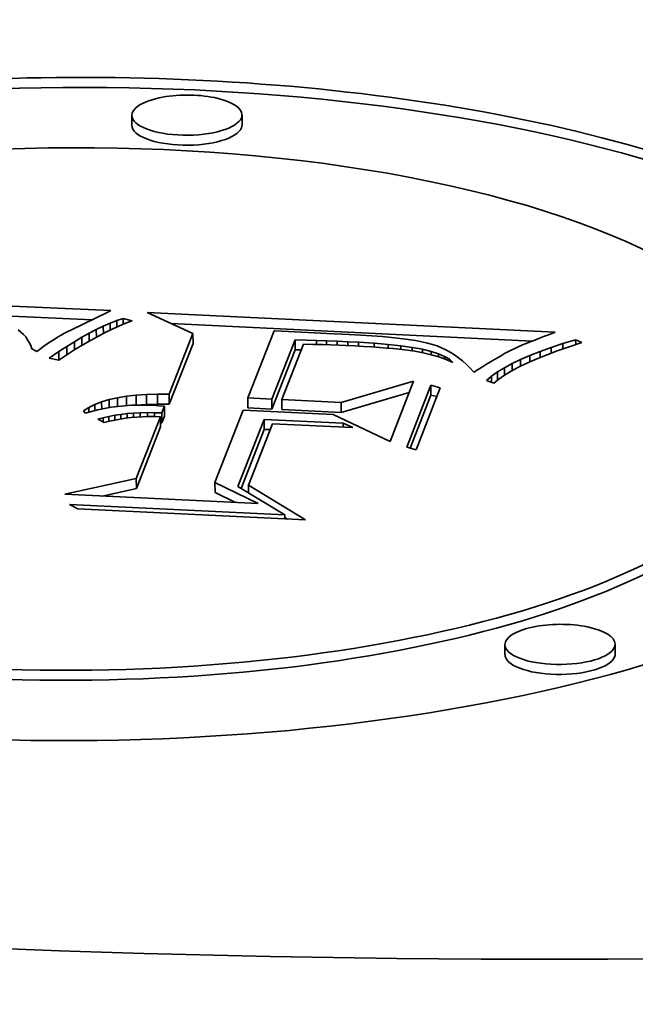
# Model space of a CAD drawing. Extents: x 0 to 10.8, y 0 to 8.3.
# Drawn here: x 8.3 to 8.4, y 3.4 to 3.6 of the extents above; entities that cross this region are included whole.
import ezdxf

# ---------------------------------------------------------------- set-up
doc = ezdxf.new("R2010")
doc.units = 0
doc.header["$MEASUREMENT"] = 0
doc.layers.get('0').update_dxf_attribs({"lineweight": 13})

msp = doc.modelspace()

# ---------------------------------------------------------------- linework, layer by layer
at = {"color": 7, "lineweight": 35, "ltscale": 4.4747e-05}
for p, q in [((8.35888, 3.58393), (8.35887, 3.58572)), ((8.37868, 3.58401), (8.37868, 3.5858)), ((8.36986, 3.54653), (8.36987, 3.54474)), ((8.38822, 3.5454), (8.38822, 3.54361)), ((8.41263, 3.53727), (8.41264, 3.53548)), ((8.35789, 3.53526), (8.3579, 3.53347)), ((8.35963, 3.53546), (8.35963, 3.53367)), ((8.36149, 3.53559), (8.3615, 3.5338)), ((8.36348, 3.53565), (8.36349, 3.53386)), ((8.36561, 3.53564), (8.36561, 3.53385)), ((8.37974, 3.53495), (8.37975, 3.53316)), ((8.38406, 3.53474), (8.38406, 3.53295)), ((8.38582, 3.53466), (8.38583, 3.53287)), ((8.3965, 3.53414), (8.3965, 3.53235)), ((8.36476, 3.53347), (8.36477, 3.53168)), ((8.36402, 3.53156), (8.36402, 3.52977)), ((8.36429, 3.53226), (8.36429, 3.53047)), ((8.38264, 3.5311), (8.38264, 3.52931)), ((8.35968, 3.52046), (8.35969, 3.51867)), ((8.37382, 3.51978), (8.37383, 3.51799)), ((8.42594, 3.48885), (8.42594, 3.49064)), ((8.44575, 3.48893), (8.44574, 3.49072))]:
    msp.add_line(p, q, dxfattribs=at)
at = {"color": 7, "lineweight": 35, "ltscale": 0.002122}
msp.add_line((8.27033, 3.55449), (8.35511, 3.55064), dxfattribs=at)
at = {"color": 7, "lineweight": 35, "ltscale": 0.001993}
msp.add_line((8.27208, 3.55262), (8.35173, 3.549), dxfattribs=at)
at = {"color": 7, "lineweight": 35, "ltscale": 0.000177986}
msp.add_line((8.35444, 3.55029), (8.34802, 3.54722), dxfattribs=at)
at = {"color": 7, "lineweight": 35, "ltscale": 1.8896e-05}
msp.add_line((8.35511, 3.55064), (8.35444, 3.55029), dxfattribs=at)
at = {"color": 7, "lineweight": 35, "ltscale": 0.000226856}
msp.add_line((8.36986, 3.54653), (8.36161, 3.55032), dxfattribs=at)
at = {"color": 7, "lineweight": 35, "ltscale": 0.001836}
msp.add_line((8.36161, 3.55032), (8.43499, 3.54676), dxfattribs=at)
at = {"color": 7, "lineweight": 35, "ltscale": 3.32751e-05}
msp.add_line((8.35374, 3.54784), (8.35496, 3.54837), dxfattribs=at)
at = {"color": 7, "lineweight": 35, "ltscale": 3.19082e-05}
msp.add_line((8.35496, 3.54837), (8.35615, 3.54884), dxfattribs=at)
at = {"color": 7, "lineweight": 35, "ltscale": 3.09107e-05}
msp.add_line((8.35496, 3.54837), (8.35497, 3.54713), dxfattribs=at)
at = {"color": 7, "lineweight": 35, "ltscale": 3.05812e-05}
msp.add_line((8.35615, 3.54884), (8.3573, 3.54924), dxfattribs=at)
at = {"color": 7, "lineweight": 35, "ltscale": 2.89603e-05}
msp.add_line((8.35615, 3.54884), (8.35615, 3.54768), dxfattribs=at)
at = {"color": 7, "lineweight": 35, "ltscale": 3.25176e-05}
msp.add_line((8.35776, 3.54836), (8.35656, 3.54786), dxfattribs=at)
at = {"color": 7, "lineweight": 35, "ltscale": 4.21464e-05}
msp.add_line((8.3573, 3.54924), (8.35893, 3.54879), dxfattribs=at)
at = {"color": 7, "lineweight": 35, "ltscale": 2.67481e-05}
msp.add_line((8.3573, 3.54924), (8.35731, 3.54817), dxfattribs=at)
at = {"color": 7, "lineweight": 35, "ltscale": 3.12045e-05}
msp.add_line((8.35893, 3.54879), (8.35776, 3.54836), dxfattribs=at)
at = {"color": 7, "lineweight": 35, "ltscale": 0.001623}
msp.add_line((8.36596, 3.54832), (8.4308, 3.54517), dxfattribs=at)
at = {"color": 7, "lineweight": 35, "ltscale": 1.56923e-05}
msp.add_line((8.33894, 3.54678), (8.33845, 3.54717), dxfattribs=at)
at = {"color": 7, "lineweight": 35, "ltscale": 1.5348e-05}
msp.add_line((8.33939, 3.54636), (8.33894, 3.54678), dxfattribs=at)
at = {"color": 7, "lineweight": 35, "ltscale": 1.78312e-05}
msp.add_line((8.34677, 3.54657), (8.34615, 3.54623), dxfattribs=at)
at = {"color": 7, "lineweight": 35, "ltscale": 1.76396e-05}
msp.add_line((8.34739, 3.54691), (8.34677, 3.54657), dxfattribs=at)
at = {"color": 7, "lineweight": 35, "ltscale": 1.74631e-05}
msp.add_line((8.34802, 3.54722), (8.34739, 3.54691), dxfattribs=at)
at = {"color": 7, "lineweight": 35, "ltscale": 3.75937e-05}
msp.add_line((8.34989, 3.54585), (8.35121, 3.54658), dxfattribs=at)
at = {"color": 7, "lineweight": 35, "ltscale": 3.61328e-05}
msp.add_line((8.35121, 3.54658), (8.35249, 3.54724), dxfattribs=at)
at = {"color": 7, "lineweight": 35, "ltscale": 3.53348e-05}
msp.add_line((8.35121, 3.54658), (8.35121, 3.54517), dxfattribs=at)
at = {"color": 7, "lineweight": 35, "ltscale": 3.46756e-05}
msp.add_line((8.35249, 3.54724), (8.35374, 3.54784), dxfattribs=at)
at = {"color": 7, "lineweight": 35, "ltscale": 3.4087e-05}
msp.add_line((8.35249, 3.54724), (8.3525, 3.54588), dxfattribs=at)
at = {"color": 7, "lineweight": 35, "ltscale": 3.66543e-05}
msp.add_line((8.35405, 3.54669), (8.35275, 3.54602), dxfattribs=at)
at = {"color": 7, "lineweight": 35, "ltscale": 3.26127e-05}
msp.add_line((8.35374, 3.54784), (8.35375, 3.54653), dxfattribs=at)
at = {"color": 7, "lineweight": 35, "ltscale": 3.52711e-05}
msp.add_line((8.35532, 3.54731), (8.35405, 3.54669), dxfattribs=at)
at = {"color": 7, "lineweight": 35, "ltscale": 3.38649e-05}
msp.add_line((8.35656, 3.54786), (8.35532, 3.54731), dxfattribs=at)
at = {"color": 7, "lineweight": 35, "ltscale": 0.000292258}
for p, q in [((8.36561, 3.53564), (8.36986, 3.54653)), ((8.36561, 3.53385), (8.36987, 3.54474))]:
    msp.add_line(p, q, dxfattribs=at)
at = {"color": 7, "lineweight": 35, "ltscale": 0.000324117}
msp.add_line((8.38446, 3.54703), (8.37974, 3.53495), dxfattribs=at)
at = {"color": 7, "lineweight": 35, "ltscale": 6.52467e-05}
msp.add_line((8.38706, 3.54688), (8.38446, 3.54703), dxfattribs=at)
at = {"color": 7, "lineweight": 35, "ltscale": 0.00017139}
msp.add_line((8.39391, 3.54652), (8.38706, 3.54688), dxfattribs=at)
at = {"color": 7, "lineweight": 35, "ltscale": 0.000101067}
msp.add_line((8.39795, 3.54635), (8.39391, 3.54652), dxfattribs=at)
at = {"color": 7, "lineweight": 35, "ltscale": 2.70033e-05}
msp.add_line((8.43499, 3.54676), (8.43397, 3.54638), dxfattribs=at)
at = {"color": 7, "lineweight": 35, "ltscale": 1.51001e-05}
msp.add_line((8.33979, 3.54591), (8.33939, 3.54636), dxfattribs=at)
at = {"color": 7, "lineweight": 35, "ltscale": 1.5024e-05}
msp.add_line((8.34014, 3.54542), (8.33979, 3.54591), dxfattribs=at)
at = {"color": 7, "lineweight": 35, "ltscale": 1.50768e-05}
msp.add_line((8.34044, 3.5449), (8.34014, 3.54542), dxfattribs=at)
at = {"color": 7, "lineweight": 35, "ltscale": 1.5301e-05}
msp.add_line((8.3407, 3.54435), (8.34044, 3.5449), dxfattribs=at)
at = {"color": 7, "lineweight": 35, "ltscale": 1.86608e-05}
msp.add_line((8.34429, 3.54508), (8.34367, 3.54466), dxfattribs=at)
at = {"color": 7, "lineweight": 35, "ltscale": 1.84394e-05}
msp.add_line((8.34491, 3.54548), (8.34429, 3.54508), dxfattribs=at)
at = {"color": 7, "lineweight": 35, "ltscale": 1.82248e-05}
msp.add_line((8.34553, 3.54586), (8.34491, 3.54548), dxfattribs=at)
at = {"color": 7, "lineweight": 35, "ltscale": 1.801e-05}
msp.add_line((8.34615, 3.54623), (8.34553, 3.54586), dxfattribs=at)
at = {"color": 7, "lineweight": 35, "ltscale": 4.06577e-05}
msp.add_line((8.34716, 3.54421), (8.34854, 3.54506), dxfattribs=at)
at = {"color": 7, "lineweight": 35, "ltscale": 3.91098e-05}
msp.add_line((8.34854, 3.54506), (8.34989, 3.54585), dxfattribs=at)
at = {"color": 7, "lineweight": 35, "ltscale": 3.71377e-05}
msp.add_line((8.34854, 3.54506), (8.34855, 3.54358), dxfattribs=at)
at = {"color": 7, "lineweight": 35, "ltscale": 3.63298e-05}
msp.add_line((8.34989, 3.54585), (8.34989, 3.5444), dxfattribs=at)
at = {"color": 7, "lineweight": 35, "ltscale": 3.95534e-05}
msp.add_line((8.35142, 3.54528), (8.35005, 3.54449), dxfattribs=at)
at = {"color": 7, "lineweight": 35, "ltscale": 3.81038e-05}
msp.add_line((8.35275, 3.54602), (8.35142, 3.54528), dxfattribs=at)
at = {"color": 7, "lineweight": 35, "ltscale": 0.000286025}
for p, q in [((8.38406, 3.53474), (8.38822, 3.5454)), ((8.38406, 3.53295), (8.38822, 3.54361))]:
    msp.add_line(p, q, dxfattribs=at)
at = {"color": 7, "lineweight": 35, "ltscale": 5.15299e-05}
msp.add_line((8.38822, 3.5454), (8.39028, 3.54533), dxfattribs=at)
at = {"color": 7, "lineweight": 35, "ltscale": 4.46795e-05}
msp.add_line((8.39028, 3.54533), (8.39206, 3.54527), dxfattribs=at)
at = {"color": 7, "lineweight": 35, "ltscale": 4.5754e-05}
msp.add_line((8.39206, 3.54527), (8.39389, 3.5452), dxfattribs=at)
at = {"color": 7, "lineweight": 35, "ltscale": 1.76084e-05}
msp.add_line((8.39206, 3.54527), (8.39207, 3.54456), dxfattribs=at)
at = {"color": 7, "lineweight": 35, "ltscale": 4.68505e-05}
msp.add_line((8.39389, 3.5452), (8.39576, 3.54513), dxfattribs=at)
at = {"color": 7, "lineweight": 35, "ltscale": 1.72398e-05}
msp.add_line((8.39389, 3.5452), (8.39389, 3.54451), dxfattribs=at)
at = {"color": 7, "lineweight": 35, "ltscale": 4.79262e-05}
msp.add_line((8.39576, 3.54513), (8.39768, 3.54504), dxfattribs=at)
at = {"color": 7, "lineweight": 35, "ltscale": 1.69936e-05}
msp.add_line((8.39576, 3.54513), (8.39577, 3.54445), dxfattribs=at)
at = {"color": 7, "lineweight": 35, "ltscale": 4.89993e-05}
msp.add_line((8.39768, 3.54504), (8.39964, 3.54495), dxfattribs=at)
at = {"color": 7, "lineweight": 35, "ltscale": 1.70387e-05}
msp.add_line((8.39768, 3.54504), (8.39768, 3.54436), dxfattribs=at)
at = {"color": 7, "lineweight": 35, "ltscale": 5.24938e-05}
msp.add_line((8.40005, 3.54624), (8.39795, 3.54635), dxfattribs=at)
at = {"color": 7, "lineweight": 35, "ltscale": 6.92341e-05}
msp.add_line((8.39964, 3.54495), (8.4024, 3.54479), dxfattribs=at)
at = {"color": 7, "lineweight": 35, "ltscale": 1.73373e-05}
msp.add_line((8.39964, 3.54495), (8.39964, 3.54426), dxfattribs=at)
at = {"color": 7, "lineweight": 35, "ltscale": 4.91817e-05}
msp.add_line((8.40201, 3.54611), (8.40005, 3.54624), dxfattribs=at)
at = {"color": 7, "lineweight": 35, "ltscale": 4.58793e-05}
msp.add_line((8.40384, 3.54597), (8.40201, 3.54611), dxfattribs=at)
at = {"color": 7, "lineweight": 35, "ltscale": 6.33996e-05}
msp.add_line((8.4024, 3.54479), (8.40493, 3.54458), dxfattribs=at)
at = {"color": 7, "lineweight": 35, "ltscale": 1.75947e-05}
msp.add_line((8.4024, 3.54479), (8.40241, 3.54408), dxfattribs=at)
at = {"color": 7, "lineweight": 35, "ltscale": 4.26069e-05}
msp.add_line((8.40554, 3.54581), (8.40384, 3.54597), dxfattribs=at)
at = {"color": 7, "lineweight": 35, "ltscale": 3.93232e-05}
msp.add_line((8.4071, 3.54564), (8.40554, 3.54581), dxfattribs=at)
at = {"color": 7, "lineweight": 35, "ltscale": 3.60725e-05}
msp.add_line((8.40853, 3.54545), (8.4071, 3.54564), dxfattribs=at)
at = {"color": 7, "lineweight": 35, "ltscale": 3.28194e-05}
msp.add_line((8.40983, 3.54525), (8.40853, 3.54545), dxfattribs=at)
at = {"color": 7, "lineweight": 35, "ltscale": 2.95892e-05}
msp.add_line((8.41099, 3.54504), (8.40983, 3.54525), dxfattribs=at)
at = {"color": 7, "lineweight": 35, "ltscale": 2.64113e-05}
msp.add_line((8.41202, 3.54481), (8.41099, 3.54504), dxfattribs=at)
at = {"color": 7, "lineweight": 35, "ltscale": 2.32581e-05}
msp.add_line((8.41292, 3.54457), (8.41202, 3.54481), dxfattribs=at)
at = {"color": 7, "lineweight": 35, "ltscale": 1.81553e-05}
msp.add_line((8.42977, 3.54475), (8.4291, 3.54448), dxfattribs=at)
at = {"color": 7, "lineweight": 35, "ltscale": 1.95976e-05}
msp.add_line((8.43049, 3.54505), (8.42977, 3.54475), dxfattribs=at)
at = {"color": 7, "lineweight": 35, "ltscale": 2.10861e-05}
msp.add_line((8.43128, 3.54536), (8.43049, 3.54505), dxfattribs=at)
at = {"color": 7, "lineweight": 35, "ltscale": 2.256e-05}
msp.add_line((8.43212, 3.54569), (8.43128, 3.54536), dxfattribs=at)
at = {"color": 7, "lineweight": 35, "ltscale": 2.40285e-05}
msp.add_line((8.43302, 3.54603), (8.43212, 3.54569), dxfattribs=at)
at = {"color": 7, "lineweight": 35, "ltscale": 2.55043e-05}
msp.add_line((8.43397, 3.54638), (8.43302, 3.54603), dxfattribs=at)
at = {"color": 7, "lineweight": 35, "ltscale": 5.60718e-05}
msp.add_line((8.43423, 3.54403), (8.43636, 3.54473), dxfattribs=at)
at = {"color": 7, "lineweight": 35, "ltscale": 5.95803e-05}
msp.add_line((8.43636, 3.54473), (8.43864, 3.54542), dxfattribs=at)
at = {"color": 7, "lineweight": 35, "ltscale": 2.39934e-05}
msp.add_line((8.43636, 3.54473), (8.43637, 3.54377), dxfattribs=at)
at = {"color": 7, "lineweight": 35, "ltscale": 6.00958e-05}
msp.add_line((8.43975, 3.54492), (8.43746, 3.54416), dxfattribs=at)
at = {"color": 7, "lineweight": 35, "ltscale": 3.02397e-05}
msp.add_line((8.43864, 3.54542), (8.43975, 3.54492), dxfattribs=at)
at = {"color": 7, "lineweight": 35, "ltscale": 2.1661e-05}
msp.add_line((8.43864, 3.54542), (8.43865, 3.54456), dxfattribs=at)
at = {"color": 7, "lineweight": 35, "ltscale": 1.56342e-05}
msp.add_line((8.3409, 3.54375), (8.3407, 3.54435), dxfattribs=at)
at = {"color": 7, "lineweight": 35, "ltscale": 2.52228e-05}
msp.add_line((8.34181, 3.54332), (8.3409, 3.54375), dxfattribs=at)
at = {"color": 7, "lineweight": 35, "ltscale": 1.9373e-05}
msp.add_line((8.34243, 3.54378), (8.34181, 3.54332), dxfattribs=at)
at = {"color": 7, "lineweight": 35, "ltscale": 1.91047e-05}
msp.add_line((8.34305, 3.54423), (8.34243, 3.54378), dxfattribs=at)
at = {"color": 7, "lineweight": 35, "ltscale": 1.88891e-05}
msp.add_line((8.34367, 3.54466), (8.34305, 3.54423), dxfattribs=at)
at = {"color": 7, "lineweight": 35, "ltscale": 5.31427e-05}
msp.add_line((8.34399, 3.54208), (8.34574, 3.54329), dxfattribs=at)
at = {"color": 7, "lineweight": 35, "ltscale": 4.21875e-05}
msp.add_line((8.34574, 3.54329), (8.34716, 3.54421), dxfattribs=at)
at = {"color": 7, "lineweight": 35, "ltscale": 3.80768e-05}
msp.add_line((8.34574, 3.54329), (8.34575, 3.54176), dxfattribs=at)
at = {"color": 7, "lineweight": 35, "ltscale": 3.77238e-05}
msp.add_line((8.34716, 3.54421), (8.34716, 3.5427), dxfattribs=at)
at = {"color": 7, "lineweight": 35, "ltscale": 4.25156e-05}
msp.add_line((8.34864, 3.54364), (8.34721, 3.54273), dxfattribs=at)
at = {"color": 7, "lineweight": 35, "ltscale": 4.10094e-05}
msp.add_line((8.35005, 3.54449), (8.34864, 3.54364), dxfattribs=at)
at = {"color": 7, "lineweight": 35, "ltscale": 0.000267325}
msp.add_line((8.38971, 3.54462), (8.38582, 3.53466), dxfattribs=at)
at = {"color": 7, "lineweight": 35, "ltscale": 2.6997e-05}
msp.add_line((8.38822, 3.54361), (8.3893, 3.54357), dxfattribs=at)
at = {"color": 7, "lineweight": 35, "ltscale": 4.42351e-05}
msp.add_line((8.39148, 3.54458), (8.38971, 3.54462), dxfattribs=at)
at = {"color": 7, "lineweight": 35, "ltscale": 4.11475e-05}
msp.add_line((8.39313, 3.54454), (8.39148, 3.54458), dxfattribs=at)
at = {"color": 7, "lineweight": 35, "ltscale": 3.80854e-05}
msp.add_line((8.39465, 3.54449), (8.39313, 3.54454), dxfattribs=at)
at = {"color": 7, "lineweight": 35, "ltscale": 3.50244e-05}
msp.add_line((8.39605, 3.54444), (8.39465, 3.54449), dxfattribs=at)
at = {"color": 7, "lineweight": 35, "ltscale": 3.19681e-05}
msp.add_line((8.39733, 3.54438), (8.39605, 3.54444), dxfattribs=at)
at = {"color": 7, "lineweight": 35, "ltscale": 4.13075e-05}
msp.add_line((8.39898, 3.54429), (8.39733, 3.54438), dxfattribs=at)
at = {"color": 7, "lineweight": 35, "ltscale": 3.90517e-05}
msp.add_line((8.40054, 3.54421), (8.39898, 3.54429), dxfattribs=at)
at = {"color": 7, "lineweight": 35, "ltscale": 3.67511e-05}
msp.add_line((8.402, 3.54411), (8.40054, 3.54421), dxfattribs=at)
at = {"color": 7, "lineweight": 35, "ltscale": 3.44711e-05}
msp.add_line((8.40338, 3.54402), (8.402, 3.54411), dxfattribs=at)
at = {"color": 7, "lineweight": 35, "ltscale": 3.21988e-05}
msp.add_line((8.40466, 3.54391), (8.40338, 3.54402), dxfattribs=at)
at = {"color": 7, "lineweight": 35, "ltscale": 2.99262e-05}
msp.add_line((8.40585, 3.54381), (8.40466, 3.54391), dxfattribs=at)
at = {"color": 7, "lineweight": 35, "ltscale": 5.7605e-05}
msp.add_line((8.40493, 3.54458), (8.40722, 3.54433), dxfattribs=at)
at = {"color": 7, "lineweight": 35, "ltscale": 1.72951e-05}
msp.add_line((8.40493, 3.54458), (8.40493, 3.54389), dxfattribs=at)
at = {"color": 7, "lineweight": 35, "ltscale": 2.7635e-05}
msp.add_line((8.40695, 3.5437), (8.40585, 3.54381), dxfattribs=at)
at = {"color": 7, "lineweight": 35, "ltscale": 2.53916e-05}
msp.add_line((8.40796, 3.54358), (8.40695, 3.5437), dxfattribs=at)
at = {"color": 7, "lineweight": 35, "ltscale": 5.1815e-05}
msp.add_line((8.40722, 3.54433), (8.40927, 3.54404), dxfattribs=at)
at = {"color": 7, "lineweight": 35, "ltscale": 1.6574e-05}
msp.add_line((8.40722, 3.54433), (8.40722, 3.54367), dxfattribs=at)
at = {"color": 7, "lineweight": 35, "ltscale": 4.39638e-05}
msp.add_line((8.40971, 3.54334), (8.40796, 3.54358), dxfattribs=at)
at = {"color": 7, "lineweight": 35, "ltscale": 4.61716e-05}
msp.add_line((8.40927, 3.54404), (8.41109, 3.5437), dxfattribs=at)
at = {"color": 7, "lineweight": 35, "ltscale": 1.583e-05}
msp.add_line((8.40927, 3.54404), (8.40927, 3.5434), dxfattribs=at)
at = {"color": 7, "lineweight": 35, "ltscale": 3.8712e-05}
msp.add_line((8.41123, 3.54306), (8.40971, 3.54334), dxfattribs=at)
at = {"color": 7, "lineweight": 35, "ltscale": 4.05597e-05}
msp.add_line((8.41109, 3.5437), (8.41266, 3.54331), dxfattribs=at)
at = {"color": 7, "lineweight": 35, "ltscale": 1.51964e-05}
msp.add_line((8.41109, 3.5437), (8.41109, 3.54309), dxfattribs=at)
at = {"color": 7, "lineweight": 35, "ltscale": 3.72446e-05}
msp.add_line((8.41268, 3.54272), (8.41123, 3.54306), dxfattribs=at)
at = {"color": 7, "lineweight": 35, "ltscale": 3.51265e-05}
msp.add_line((8.41266, 3.54331), (8.414, 3.54289), dxfattribs=at)
at = {"color": 7, "lineweight": 35, "ltscale": 1.46844e-05}
msp.add_line((8.41266, 3.54331), (8.41267, 3.54273), dxfattribs=at)
at = {"color": 7, "lineweight": 35, "ltscale": 2.16829e-05}
msp.add_line((8.41374, 3.54429), (8.41292, 3.54457), dxfattribs=at)
at = {"color": 7, "lineweight": 35, "ltscale": 2.17054e-05}
msp.add_line((8.41455, 3.54397), (8.41374, 3.54429), dxfattribs=at)
at = {"color": 7, "lineweight": 35, "ltscale": 2.18297e-05}
msp.add_line((8.41534, 3.54359), (8.41455, 3.54397), dxfattribs=at)
at = {"color": 7, "lineweight": 35, "ltscale": 2.19863e-05}
msp.add_line((8.41611, 3.54317), (8.41534, 3.54359), dxfattribs=at)
at = {"color": 7, "lineweight": 35, "ltscale": 2.22861e-05}
msp.add_line((8.41686, 3.54269), (8.41611, 3.54317), dxfattribs=at)
at = {"color": 7, "lineweight": 35, "ltscale": 1.66314e-05}
msp.add_line((8.42588, 3.54293), (8.4253, 3.54261), dxfattribs=at)
at = {"color": 7, "lineweight": 35, "ltscale": 3.01428e-05}
msp.add_line((8.42695, 3.54349), (8.42588, 3.54293), dxfattribs=at)
at = {"color": 7, "lineweight": 35, "ltscale": 2.72463e-05}
msp.add_line((8.42793, 3.54396), (8.42695, 3.54349), dxfattribs=at)
at = {"color": 7, "lineweight": 35, "ltscale": 3.18603e-05}
msp.add_line((8.4291, 3.54448), (8.42793, 3.54396), dxfattribs=at)
at = {"color": 7, "lineweight": 35, "ltscale": 4.91641e-05}
msp.add_line((8.43042, 3.5426), (8.43225, 3.54332), dxfattribs=at)
at = {"color": 7, "lineweight": 35, "ltscale": 5.25945e-05}
msp.add_line((8.43225, 3.54332), (8.43423, 3.54403), dxfattribs=at)
at = {"color": 7, "lineweight": 35, "ltscale": 2.78406e-05}
msp.add_line((8.43225, 3.54332), (8.43226, 3.54221), dxfattribs=at)
at = {"color": 7, "lineweight": 35, "ltscale": 5.26415e-05}
msp.add_line((8.43534, 3.54341), (8.43337, 3.54266), dxfattribs=at)
at = {"color": 7, "lineweight": 35, "ltscale": 2.60525e-05}
msp.add_line((8.43423, 3.54403), (8.43424, 3.54299), dxfattribs=at)
at = {"color": 7, "lineweight": 35, "ltscale": 5.63604e-05}
msp.add_line((8.43746, 3.54416), (8.43534, 3.54341), dxfattribs=at)
at = {"color": 7, "lineweight": 35, "ltscale": 4.44184e-05}
msp.add_line((8.34574, 3.54176), (8.34399, 3.54208), dxfattribs=at)
at = {"color": 7, "lineweight": 35, "ltscale": 4.40169e-05}
msp.add_line((8.34721, 3.54273), (8.34574, 3.54176), dxfattribs=at)
at = {"color": 7, "lineweight": 35, "ltscale": 3.58741e-05}
msp.add_line((8.41406, 3.54232), (8.41268, 3.54272), dxfattribs=at)
at = {"color": 7, "lineweight": 35, "ltscale": 2.99544e-05}
msp.add_line((8.414, 3.54289), (8.4151, 3.54242), dxfattribs=at)
at = {"color": 7, "lineweight": 35, "ltscale": 1.37059e-05}
msp.add_line((8.414, 3.54289), (8.414, 3.54234), dxfattribs=at)
at = {"color": 7, "lineweight": 35, "ltscale": 3.46094e-05}
msp.add_line((8.41536, 3.54186), (8.41406, 3.54232), dxfattribs=at)
at = {"color": 7, "lineweight": 35, "ltscale": 2.51673e-05}
msp.add_line((8.4151, 3.54242), (8.41597, 3.5419), dxfattribs=at)
at = {"color": 7, "lineweight": 35, "ltscale": 1.15749e-05}
msp.add_line((8.4151, 3.54242), (8.41511, 3.54195), dxfattribs=at)
at = {"color": 7, "lineweight": 35, "ltscale": 3.34653e-05}
msp.add_line((8.41659, 3.54134), (8.41536, 3.54186), dxfattribs=at)
at = {"color": 7, "lineweight": 35, "ltscale": 2.10058e-05}
msp.add_line((8.41597, 3.5419), (8.41659, 3.54134), dxfattribs=at)
at = {"color": 7, "lineweight": 35, "ltscale": 7.37391e-06}
msp.add_line((8.41597, 3.5419), (8.41597, 3.5416), dxfattribs=at)
at = {"color": 7, "lineweight": 35, "ltscale": 2.25931e-05}
msp.add_line((8.4176, 3.54217), (8.41686, 3.54269), dxfattribs=at)
at = {"color": 7, "lineweight": 35, "ltscale": 2.29944e-05}
msp.add_line((8.41832, 3.5416), (8.4176, 3.54217), dxfattribs=at)
at = {"color": 7, "lineweight": 35, "ltscale": 2.34599e-05}
msp.add_line((8.41902, 3.54097), (8.41832, 3.5416), dxfattribs=at)
at = {"color": 7, "lineweight": 35, "ltscale": 2.08307e-05}
msp.add_line((8.42336, 3.54147), (8.42265, 3.54103), dxfattribs=at)
at = {"color": 7, "lineweight": 35, "ltscale": 1.97777e-05}
msp.add_line((8.42404, 3.54187), (8.42336, 3.54147), dxfattribs=at)
at = {"color": 7, "lineweight": 35, "ltscale": 1.87266e-05}
msp.add_line((8.42469, 3.54225), (8.42404, 3.54187), dxfattribs=at)
at = {"color": 7, "lineweight": 35, "ltscale": 1.76983e-05}
msp.add_line((8.4253, 3.54261), (8.42469, 3.54225), dxfattribs=at)
at = {"color": 7, "lineweight": 35, "ltscale": 3.92462e-05}
msp.add_line((8.42583, 3.54038), (8.42721, 3.54113), dxfattribs=at)
at = {"color": 7, "lineweight": 35, "ltscale": 4.2471e-05}
msp.add_line((8.42721, 3.54113), (8.42874, 3.54187), dxfattribs=at)
at = {"color": 7, "lineweight": 35, "ltscale": 3.23126e-05}
msp.add_line((8.42721, 3.54113), (8.42722, 3.53984), dxfattribs=at)
at = {"color": 7, "lineweight": 35, "ltscale": 4.17163e-05}
msp.add_line((8.4299, 3.54119), (8.4284, 3.54047), dxfattribs=at)
at = {"color": 7, "lineweight": 35, "ltscale": 4.57924e-05}
msp.add_line((8.42874, 3.54187), (8.43042, 3.5426), dxfattribs=at)
at = {"color": 7, "lineweight": 35, "ltscale": 3.09049e-05}
msp.add_line((8.42874, 3.54187), (8.42875, 3.54064), dxfattribs=at)
at = {"color": 7, "lineweight": 35, "ltscale": 4.53073e-05}
msp.add_line((8.43156, 3.54192), (8.4299, 3.54119), dxfattribs=at)
at = {"color": 7, "lineweight": 35, "ltscale": 2.94428e-05}
msp.add_line((8.43042, 3.5426), (8.43043, 3.54143), dxfattribs=at)
at = {"color": 7, "lineweight": 35, "ltscale": 4.8957e-05}
msp.add_line((8.43337, 3.54266), (8.43156, 3.54192), dxfattribs=at)
at = {"color": 7, "lineweight": 35, "ltscale": 2.40102e-05}
msp.add_line((8.41971, 3.5403), (8.41902, 3.54097), dxfattribs=at)
at = {"color": 7, "lineweight": 35, "ltscale": 2.45792e-05}
msp.add_line((8.42037, 3.53958), (8.41971, 3.5403), dxfattribs=at)
at = {"color": 7, "lineweight": 35, "ltscale": 2.27371e-05}
msp.add_line((8.42114, 3.54007), (8.42037, 3.53958), dxfattribs=at)
at = {"color": 7, "lineweight": 35, "ltscale": 2.2949e-05}
msp.add_line((8.42191, 3.54056), (8.42114, 3.54007), dxfattribs=at)
at = {"color": 7, "lineweight": 35, "ltscale": 2.18853e-05}
msp.add_line((8.42265, 3.54103), (8.42191, 3.54056), dxfattribs=at)
at = {"color": 7, "lineweight": 35, "ltscale": 3.31161e-05}
msp.add_line((8.42352, 3.53886), (8.4246, 3.53963), dxfattribs=at)
at = {"color": 7, "lineweight": 35, "ltscale": 3.61246e-05}
msp.add_line((8.4246, 3.53963), (8.42583, 3.54038), dxfattribs=at)
at = {"color": 7, "lineweight": 35, "ltscale": 3.63346e-05}
msp.add_line((8.4246, 3.53963), (8.42461, 3.53817), dxfattribs=at)
at = {"color": 7, "lineweight": 35, "ltscale": 3.38903e-05}
msp.add_line((8.42583, 3.54038), (8.42584, 3.53903), dxfattribs=at)
at = {"color": 7, "lineweight": 35, "ltscale": 3.46628e-05}
msp.add_line((8.42705, 3.53975), (8.42586, 3.53904), dxfattribs=at)
at = {"color": 7, "lineweight": 35, "ltscale": 3.81667e-05}
msp.add_line((8.4284, 3.54047), (8.42705, 3.53975), dxfattribs=at)
at = {"color": 7, "lineweight": 35, "ltscale": 0.000338977}
msp.add_line((8.3965, 3.53414), (8.40951, 3.53795), dxfattribs=at)
at = {"color": 7, "lineweight": 35, "ltscale": 0.000290184}
msp.add_line((8.40951, 3.53795), (8.40529, 3.52714), dxfattribs=at)
at = {"color": 7, "lineweight": 35, "ltscale": 3.03081e-05}
msp.add_line((8.4226, 3.53808), (8.42352, 3.53886), dxfattribs=at)
at = {"color": 7, "lineweight": 35, "ltscale": 3.52829e-05}
msp.add_line((8.42394, 3.53764), (8.4226, 3.53808), dxfattribs=at)
at = {"color": 7, "lineweight": 35, "ltscale": 2.70133e-05}
msp.add_line((8.42352, 3.53886), (8.42353, 3.53778), dxfattribs=at)
at = {"color": 7, "lineweight": 35, "ltscale": 2.80616e-05}
msp.add_line((8.42482, 3.53834), (8.42394, 3.53764), dxfattribs=at)
at = {"color": 7, "lineweight": 35, "ltscale": 3.13134e-05}
msp.add_line((8.42586, 3.53904), (8.42482, 3.53834), dxfattribs=at)
at = {"color": 7, "lineweight": 35, "ltscale": 0.000318219}
msp.add_line((8.3965, 3.53235), (8.40872, 3.53593), dxfattribs=at)
at = {"color": 7, "lineweight": 35, "ltscale": 0.000299183}
for p, q in [((8.40828, 3.52612), (8.41263, 3.53727)), ((8.41432, 3.5368), (8.40996, 3.52565))]:
    msp.add_line(p, q, dxfattribs=at)
at = {"color": 7, "lineweight": 35, "ltscale": 4.38228e-05}
for p, q in [((8.41263, 3.53727), (8.41432, 3.5368)), ((8.40996, 3.52565), (8.40828, 3.52612))]:
    msp.add_line(p, q, dxfattribs=at)
at = {"color": 7, "lineweight": 35, "ltscale": 3.26837e-05}
msp.add_line((8.35223, 3.5338), (8.35345, 3.53427), dxfattribs=at)
at = {"color": 7, "lineweight": 35, "ltscale": 3.52099e-05}
msp.add_line((8.35345, 3.53427), (8.3548, 3.53467), dxfattribs=at)
at = {"color": 7, "lineweight": 35, "ltscale": 3.24862e-05}
msp.add_line((8.35345, 3.53427), (8.35346, 3.53297), dxfattribs=at)
at = {"color": 7, "lineweight": 35, "ltscale": 3.78826e-05}
msp.add_line((8.3548, 3.53467), (8.35628, 3.535), dxfattribs=at)
at = {"color": 7, "lineweight": 35, "ltscale": 3.62699e-05}
msp.add_line((8.3548, 3.53467), (8.35481, 3.53322), dxfattribs=at)
at = {"color": 7, "lineweight": 35, "ltscale": 4.0699e-05}
msp.add_line((8.35628, 3.535), (8.35789, 3.53526), dxfattribs=at)
at = {"color": 7, "lineweight": 35, "ltscale": 3.93427e-05}
msp.add_line((8.35628, 3.535), (8.35629, 3.53343), dxfattribs=at)
at = {"color": 7, "lineweight": 35, "ltscale": 4.36692e-05}
msp.add_line((8.35789, 3.53526), (8.35963, 3.53546), dxfattribs=at)
at = {"color": 7, "lineweight": 35, "ltscale": 4.67522e-05}
for p, q in [((8.35963, 3.53546), (8.36149, 3.53559)), ((8.35963, 3.53367), (8.3615, 3.5338))]:
    msp.add_line(p, q, dxfattribs=at)
at = {"color": 7, "lineweight": 35, "ltscale": 4.98497e-05}
for p, q in [((8.36149, 3.53559), (8.36348, 3.53565)), ((8.3615, 3.5338), (8.36349, 3.53386))]:
    msp.add_line(p, q, dxfattribs=at)
at = {"color": 7, "lineweight": 35, "ltscale": 5.30783e-05}
for p, q in [((8.36348, 3.53565), (8.36561, 3.53564)), ((8.36349, 3.53386), (8.36561, 3.53385))]:
    msp.add_line(p, q, dxfattribs=at)
at = {"color": 7, "lineweight": 35, "ltscale": 0.000107936}
for p, q in [((8.37974, 3.53495), (8.38406, 3.53474)), ((8.37975, 3.53316), (8.38406, 3.53295))]:
    msp.add_line(p, q, dxfattribs=at)
at = {"color": 7, "lineweight": 35, "ltscale": 0.000267153}
for p, q in [((8.38582, 3.53466), (8.3965, 3.53414)), ((8.38583, 3.53287), (8.3965, 3.53235))]:
    msp.add_line(p, q, dxfattribs=at)
at = {"color": 7, "lineweight": 35, "ltscale": 0.000255967}
msp.add_line((8.40891, 3.52595), (8.41264, 3.53548), dxfattribs=at)
at = {"color": 7, "lineweight": 35, "ltscale": 2.73102e-05}
msp.add_line((8.41264, 3.53548), (8.41369, 3.53519), dxfattribs=at)
at = {"color": 7, "lineweight": 35, "ltscale": 2.844e-05}
msp.add_line((8.35018, 3.53265), (8.35114, 3.53326), dxfattribs=at)
at = {"color": 7, "lineweight": 35, "ltscale": 1.37488e-05}
msp.add_line((8.35051, 3.53222), (8.35018, 3.53265), dxfattribs=at)
at = {"color": 7, "lineweight": 35, "ltscale": 2.92461e-05}
msp.add_line((8.35164, 3.53254), (8.35051, 3.53222), dxfattribs=at)
at = {"color": 7, "lineweight": 35, "ltscale": 3.04004e-05}
msp.add_line((8.35114, 3.53326), (8.35223, 3.5338), dxfattribs=at)
at = {"color": 7, "lineweight": 35, "ltscale": 2.1504e-05}
msp.add_line((8.35114, 3.53326), (8.35115, 3.5324), dxfattribs=at)
at = {"color": 7, "lineweight": 35, "ltscale": 2.94897e-05}
msp.add_line((8.35278, 3.53283), (8.35164, 3.53254), dxfattribs=at)
at = {"color": 7, "lineweight": 35, "ltscale": 2.76591e-05}
msp.add_line((8.35223, 3.5338), (8.35224, 3.53269), dxfattribs=at)
at = {"color": 7, "lineweight": 35, "ltscale": 2.97466e-05}
msp.add_line((8.35395, 3.53307), (8.35278, 3.53283), dxfattribs=at)
at = {"color": 7, "lineweight": 35, "ltscale": 3.00256e-05}
msp.add_line((8.35513, 3.53327), (8.35395, 3.53307), dxfattribs=at)
at = {"color": 7, "lineweight": 35, "ltscale": 3.03827e-05}
msp.add_line((8.35634, 3.53343), (8.35513, 3.53327), dxfattribs=at)
at = {"color": 7, "lineweight": 35, "ltscale": 3.07681e-05}
msp.add_line((8.35756, 3.53355), (8.35634, 3.53343), dxfattribs=at)
at = {"color": 7, "lineweight": 35, "ltscale": 3.11774e-05}
msp.add_line((8.35881, 3.53363), (8.35756, 3.53355), dxfattribs=at)
at = {"color": 7, "lineweight": 35, "ltscale": 3.16307e-05}
msp.add_line((8.36007, 3.53367), (8.35881, 3.53363), dxfattribs=at)
at = {"color": 7, "lineweight": 35, "ltscale": 3.04013e-05}
msp.add_line((8.35919, 3.53224), (8.3604, 3.5323), dxfattribs=at)
at = {"color": 7, "lineweight": 35, "ltscale": 3.85337e-06}
msp.add_line((8.35948, 3.53365), (8.35963, 3.53367), dxfattribs=at)
at = {"color": 7, "lineweight": 35, "ltscale": 3.21142e-05}
msp.add_line((8.36136, 3.53367), (8.36007, 3.53367), dxfattribs=at)
at = {"color": 7, "lineweight": 35, "ltscale": 3.1394e-05}
msp.add_line((8.3604, 3.5323), (8.36166, 3.53232), dxfattribs=at)
at = {"color": 7, "lineweight": 35, "ltscale": 1.84704e-05}
msp.add_line((8.3604, 3.5323), (8.3604, 3.53156), dxfattribs=at)
at = {"color": 7, "lineweight": 35, "ltscale": 3.26582e-05}
msp.add_line((8.36266, 3.53363), (8.36136, 3.53367), dxfattribs=at)
at = {"color": 7, "lineweight": 35, "ltscale": 3.23958e-05}
msp.add_line((8.36166, 3.53232), (8.36295, 3.53231), dxfattribs=at)
at = {"color": 7, "lineweight": 35, "ltscale": 1.79723e-05}
msp.add_line((8.36166, 3.53232), (8.36166, 3.5316), dxfattribs=at)
at = {"color": 7, "lineweight": 35, "ltscale": 2.65902e-05}
msp.add_line((8.36372, 3.53355), (8.36266, 3.53363), dxfattribs=at)
at = {"color": 7, "lineweight": 35, "ltscale": 3.34392e-05}
msp.add_line((8.36295, 3.53231), (8.36429, 3.53226), dxfattribs=at)
at = {"color": 7, "lineweight": 35, "ltscale": 1.77104e-05}
msp.add_line((8.36295, 3.53231), (8.36295, 3.5316), dxfattribs=at)
at = {"color": 7, "lineweight": 35, "ltscale": 2.60601e-05}
msp.add_line((8.36476, 3.53347), (8.36372, 3.53355), dxfattribs=at)
at = {"color": 7, "lineweight": 35, "ltscale": 3.255e-05}
for p, q in [((8.36429, 3.53226), (8.36476, 3.53347)), ((8.36429, 3.53047), (8.36477, 3.53168))]:
    msp.add_line(p, q, dxfattribs=at)
at = {"color": 7, "lineweight": 35, "ltscale": 0.00034905}
msp.add_line((8.3789, 3.53278), (8.37382, 3.51978), dxfattribs=at)
at = {"color": 7, "lineweight": 35, "ltscale": 0.000405147}
msp.add_line((8.39508, 3.532), (8.3789, 3.53278), dxfattribs=at)
at = {"color": 7, "lineweight": 35, "ltscale": 2.51784e-05}
msp.add_line((8.35276, 3.53114), (8.35373, 3.53141), dxfattribs=at)
at = {"color": 7, "lineweight": 35, "ltscale": 3.21015e-05}
msp.add_line((8.35389, 3.53053), (8.35276, 3.53114), dxfattribs=at)
at = {"color": 7, "lineweight": 35, "ltscale": 2.59508e-05}
msp.add_line((8.35373, 3.53141), (8.35474, 3.53165), dxfattribs=at)
at = {"color": 7, "lineweight": 35, "ltscale": 1.98638e-05}
msp.add_line((8.35373, 3.53141), (8.35373, 3.53061), dxfattribs=at)
at = {"color": 7, "lineweight": 35, "ltscale": 2.44072e-05}
msp.add_line((8.35483, 3.53077), (8.35389, 3.53053), dxfattribs=at)
at = {"color": 7, "lineweight": 35, "ltscale": 2.67408e-05}
msp.add_line((8.35474, 3.53165), (8.35579, 3.53185), dxfattribs=at)
at = {"color": 7, "lineweight": 35, "ltscale": 2.2426e-05}
msp.add_line((8.35474, 3.53165), (8.35474, 3.53075), dxfattribs=at)
at = {"color": 7, "lineweight": 35, "ltscale": 2.45591e-05}
msp.add_line((8.35579, 3.53098), (8.35483, 3.53077), dxfattribs=at)
at = {"color": 7, "lineweight": 35, "ltscale": 2.76264e-05}
msp.add_line((8.35579, 3.53185), (8.35688, 3.53201), dxfattribs=at)
at = {"color": 7, "lineweight": 35, "ltscale": 2.15507e-05}
msp.add_line((8.35579, 3.53185), (8.35579, 3.53098), dxfattribs=at)
at = {"color": 7, "lineweight": 35, "ltscale": 2.47873e-05}
msp.add_line((8.35677, 3.53117), (8.35579, 3.53098), dxfattribs=at)
at = {"color": 7, "lineweight": 35, "ltscale": 2.50489e-05}
msp.add_line((8.35776, 3.53132), (8.35677, 3.53117), dxfattribs=at)
at = {"color": 7, "lineweight": 35, "ltscale": 2.84981e-05}
msp.add_line((8.35688, 3.53201), (8.35801, 3.53214), dxfattribs=at)
at = {"color": 7, "lineweight": 35, "ltscale": 2.07121e-05}
msp.add_line((8.35688, 3.53201), (8.35688, 3.53118), dxfattribs=at)
at = {"color": 7, "lineweight": 35, "ltscale": 2.5285e-05}
msp.add_line((8.35876, 3.53144), (8.35776, 3.53132), dxfattribs=at)
at = {"color": 7, "lineweight": 35, "ltscale": 2.94136e-05}
msp.add_line((8.35801, 3.53214), (8.35919, 3.53224), dxfattribs=at)
at = {"color": 7, "lineweight": 35, "ltscale": 1.98789e-05}
msp.add_line((8.35801, 3.53214), (8.35802, 3.53135), dxfattribs=at)
at = {"color": 7, "lineweight": 35, "ltscale": 2.55961e-05}
msp.add_line((8.35978, 3.53152), (8.35876, 3.53144), dxfattribs=at)
at = {"color": 7, "lineweight": 35, "ltscale": 1.91222e-05}
msp.add_line((8.35919, 3.53224), (8.35919, 3.53147), dxfattribs=at)
at = {"color": 7, "lineweight": 35, "ltscale": 0.0002978}
for p, q in [((8.35968, 3.52046), (8.36402, 3.53156)), ((8.35969, 3.51867), (8.36402, 3.52977))]:
    msp.add_line(p, q, dxfattribs=at)
at = {"color": 7, "lineweight": 35, "ltscale": 2.59371e-05}
msp.add_line((8.36082, 3.53158), (8.35978, 3.53152), dxfattribs=at)
at = {"color": 7, "lineweight": 35, "ltscale": 2.62745e-05}
msp.add_line((8.36187, 3.5316), (8.36082, 3.53158), dxfattribs=at)
at = {"color": 7, "lineweight": 35, "ltscale": 2.66357e-05}
msp.add_line((8.36293, 3.5316), (8.36187, 3.5316), dxfattribs=at)
at = {"color": 7, "lineweight": 35, "ltscale": 2.70475e-05}
msp.add_line((8.36402, 3.53156), (8.36293, 3.5316), dxfattribs=at)
at = {"color": 7, "lineweight": 35, "ltscale": 0.000323425}
msp.add_line((8.37793, 3.51905), (8.38264, 3.5311), dxfattribs=at)
at = {"color": 7, "lineweight": 35, "ltscale": 0.000355607}
msp.add_line((8.38264, 3.5311), (8.39684, 3.53041), dxfattribs=at)
at = {"color": 7, "lineweight": 35, "ltscale": 0.000282543}
msp.add_line((8.40529, 3.52714), (8.39508, 3.532), dxfattribs=at)
at = {"color": 7, "lineweight": 35, "ltscale": 6.87388e-06}
msp.add_line((8.36402, 3.53048), (8.36429, 3.53047), dxfattribs=at)
at = {"color": 7, "lineweight": 35, "ltscale": 0.00028467}
msp.add_line((8.3785, 3.51871), (8.38264, 3.52931), dxfattribs=at)
at = {"color": 7, "lineweight": 35, "ltscale": 0.000296408}
msp.add_line((8.38413, 3.53032), (8.37982, 3.51928), dxfattribs=at)
at = {"color": 7, "lineweight": 35, "ltscale": 2.68796e-05}
msp.add_line((8.38264, 3.52931), (8.38372, 3.52926), dxfattribs=at)
at = {"color": 7, "lineweight": 35, "ltscale": 0.000362699}
msp.add_line((8.39862, 3.52962), (8.38413, 3.53032), dxfattribs=at)
at = {"color": 7, "lineweight": 35, "ltscale": 4.87004e-05}
msp.add_line((8.39684, 3.53041), (8.39862, 3.52962), dxfattribs=at)
at = {"color": 7, "lineweight": 35, "ltscale": 1.77537e-05}
for p, q in [((8.39684, 3.53041), (8.39685, 3.5297)), ((8.38638, 3.51394), (8.38638, 3.51323))]:
    msp.add_line(p, q, dxfattribs=at)
at = {"color": 7, "lineweight": 35, "ltscale": 0.000328297}
msp.add_line((8.34685, 3.51767), (8.35968, 3.52046), dxfattribs=at)
at = {"color": 7, "lineweight": 35, "ltscale": 0.000156415}
msp.add_line((8.35358, 3.51734), (8.35969, 3.51867), dxfattribs=at)
at = {"color": 7, "lineweight": 35, "ltscale": 0.000215467}
msp.add_line((8.37382, 3.51978), (8.38156, 3.51598), dxfattribs=at)
at = {"color": 7, "lineweight": 35, "ltscale": 0.000246875}
msp.add_line((8.38638, 3.51394), (8.37793, 3.51905), dxfattribs=at)
at = {"color": 7, "lineweight": 35, "ltscale": 0.000299761}
msp.add_line((8.37982, 3.51928), (8.39006, 3.51305), dxfattribs=at)
at = {"color": 7, "lineweight": 35, "ltscale": 3.42734e-05}
msp.add_line((8.37982, 3.51928), (8.37982, 3.51791), dxfattribs=at)
at = {"color": 7, "lineweight": 35, "ltscale": 0.00086869}
msp.add_line((8.38156, 3.51598), (8.34685, 3.51767), dxfattribs=at)
at = {"color": 7, "lineweight": 35, "ltscale": 0.000102658}
msp.add_line((8.37383, 3.51799), (8.37751, 3.51618), dxfattribs=at)
at = {"color": 7, "lineweight": 35, "ltscale": 4.2175e-05}
msp.add_line((8.34914, 3.51503), (8.34764, 3.51582), dxfattribs=at)
at = {"color": 7, "lineweight": 35, "ltscale": 0.000969535}
msp.add_line((8.34764, 3.51582), (8.38638, 3.51394), dxfattribs=at)
at = {"color": 7, "lineweight": 35, "ltscale": 0.001024}
msp.add_line((8.39006, 3.51305), (8.34914, 3.51503), dxfattribs=at)
at = {"color": 7, "lineweight": 35, "ltscale": 1.44441e-05}
msp.add_line((8.38638, 3.5135), (8.38687, 3.5132), dxfattribs=at)
at = {"color": 7, "lineweight": 35, "ltscale": 0.03937}
for centre, major_axis, start_param, end_param in [((8.44309, 3.77612), (-0.93802, -0.00367), 6.283181, 9.424774), ((8.34817, 3.53297), (0.16338, 0.00064), 0, 3.141593), ((8.34817, 3.53118), (0.16338, 0.00064), 0.015016, 2.998605), ((8.36877, 3.58576), (0.0099, 0.00004), 0, 3.141593), ((8.36877, 3.58576), (0.0099, 0.00004), 3.141593, 6.140197), ((8.36877, 3.58576), (0.0099, 0.00004), 6.140197, 6.283185), ((8.36878, 3.58397), (0.0099, 0.00004), 3.141593, 6.140197), ((8.36878, 3.58397), (0.0099, 0.00004), 6.140197, 6.283185), ((8.34817, 3.53297), (0.12873, 0.0005), 0, 3.141593), ((8.34817, 3.53297), (0.16338, 0.00064), 3.141593, 6.140197), ((8.34817, 3.53297), (0.12873, 0.0005), 3.141593, 6.140197), ((8.34817, 3.53118), (0.12873, 0.0005), 3.141593, 6.140197), ((8.44405, 3.52912), (0.93802, 0.00367), 3.141589, 4.854799), ((8.43584, 3.49068), (0.0099, 0.00004), 0, 3.141593), ((8.43584, 3.49068), (0.0099, 0.00004), 3.141593, 6.140197), ((8.43584, 3.49068), (0.0099, 0.00004), 6.140197, 6.283185), ((8.43585, 3.48889), (0.0099, 0.00004), 3.141593, 6.140197), ((8.43585, 3.48889), (0.0099, 0.00004), 6.140197, 6.283185)]:
    msp.add_ellipse(centre, major_axis=major_axis, ratio=0.364583, start_param=start_param, end_param=end_param, dxfattribs=at)

doc.saveas('drawing.dxf')
